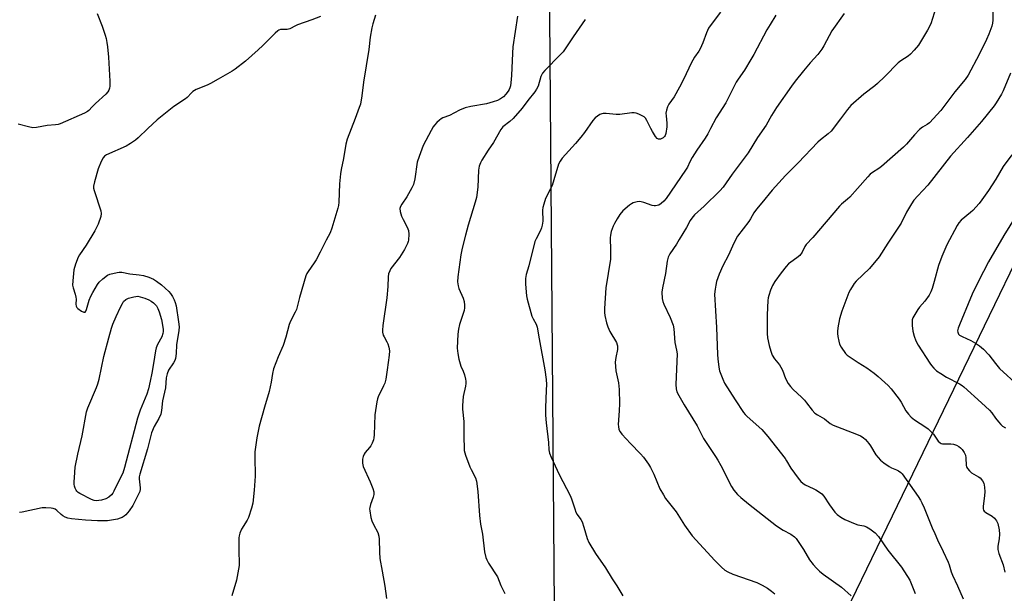
# Model space of a CAD drawing. Units: inches. Extents: x 1213767 to 1219767, y 521456 to 525456.
# Drawn here: x 1214062 to 1214453, y 522908 to 523136 of the extents above; entities that cross this region are included whole.
import ezdxf

# ---------------------------------------------------------------- set-up
doc = ezdxf.new("R2010")
doc.units = ezdxf.units.IN
doc.header["$MEASUREMENT"] = 0
doc.layers.add('NTRL-Farm Land', color=3, linetype='Continuous')
doc.layers.add('Undefined', color=1, linetype='Continuous')

msp = doc.modelspace()

# ---------------------------------------------------------------- linework, layer by layer
at = {"layer": 'NTRL-Farm Land'}
msp.add_lwpolyline([(1214578.17, 524118.04), (1214611.07, 524054.6), (1214624.79, 524004.59), (1214627.34, 523911.57), (1214619.91, 523825.96), (1214605.38, 523736.23), (1214600.34, 523627.4), (1214601.41, 523509.67), (1214595.74, 523382.89), (1214588.69, 523302.91), (1214555.87, 523222.43), (1214515.59, 523154.97), (1214496.23, 523119.17), (1214382.43, 522883.91), (1214380.55, 522739.54), (1214276.24, 522717.93), (1214271.74, 523288.39), (1214253.57, 523302.96), (1213767.99, 523326.81), (1213767.37, 523326.84), (1213767.46, 524715.88)], dxfattribs=at)
at = {"layer": 'Undefined'}
for points, elevation in [([(1214426.84, 523142.77), (1214424.2, 523134.37), (1214422.95, 523131.78), (1214419.33, 523125.86), (1214417.68, 523123.91), (1214416.13, 523122.26), (1214415.21, 523121.54), (1214412.3, 523119.63), (1214411.23, 523118.8), (1214405.99, 523113.39), (1214403.12, 523110.64), (1214402.02, 523109.73), (1214397.63, 523106.43), (1214392.49, 523101.86), (1214391.13, 523100.26), (1214388.43, 523096.52), (1214384.65, 523091.69), (1214383.42, 523090.55), (1214380.42, 523088.23), (1214379.32, 523087.27), (1214371.6, 523079.14), (1214366.49, 523074.07), (1214361.22, 523068.2), (1214357.13, 523063.15), (1214355, 523060.69), (1214353.99, 523059.24), (1214352.65, 523056.79), (1214352.02, 523055.8), (1214347.54, 523049.87), (1214346.03, 523047.14), (1214343.89, 523042.41), (1214341.7, 523038.11), (1214340.24, 523034.87), (1214339.21, 523031.86), (1214338.82, 523030.47), (1214338.57, 523028.82), (1214338.41, 523026.88), (1214339.1, 523013.69), (1214339.49, 523002.91), (1214339.61, 523001.15), (1214340.06, 522997.89), (1214340.38, 522996.44), (1214341.61, 522993.11), (1214342.36, 522991.52), (1214346.52, 522984.88), (1214349.87, 522979.83), (1214350.55, 522979.02), (1214351.34, 522978.23), (1214357.08, 522973.13), (1214359.55, 522970.32), (1214366.43, 522961.56), (1214367, 522960.68), (1214368.62, 522957.68), (1214371.51, 522953.72), (1214372.61, 522952.4), (1214373.43, 522951.7), (1214374.32, 522951.11), (1214377.55, 522949.7), (1214378.58, 522949.16), (1214380.04, 522948.19), (1214380.94, 522947.47), (1214381.71, 522946.59), (1214384.02, 522943.11), (1214386.11, 522940.28), (1214387.11, 522939.26), (1214388.45, 522938.26), (1214390.15, 522937.26), (1214394.18, 522935.6), (1214395.27, 522935.24), (1214397.68, 522934.75), (1214398.75, 522934.39), (1214400, 522933.64), (1214402.11, 522932.04), (1214403.5, 522930.51), (1214407.19, 522925.11), (1214412.54, 522918.32), (1214415.87, 522913.17), (1214416.48, 522911.89), (1214417.52, 522909.25), (1214417.97, 522907.88)], 304), ([(1214093.3, 523138.41), (1214095.23, 523133.37), (1214096.44, 523129.89), (1214096.82, 523128.54), (1214097.13, 523126.89), (1214097.36, 523125.19), (1214097.71, 523121.07), (1214098.28, 523111.59), (1214098.3, 523109.55), (1214098.15, 523108.75), (1214097.89, 523107.99), (1214097.45, 523107.25), (1214096.73, 523106.35), (1214092.54, 523102.64), (1214091.27, 523101.38), (1214089.94, 523099.88), (1214089.41, 523099.44), (1214088.2, 523098.79), (1214078.49, 523094.64), (1214077.7, 523094.36), (1214076.75, 523094.15), (1214073.34, 523093.86), (1214069.21, 523093.13), (1214067.65, 523093.05), (1214065.95, 523093.36), (1214061.92, 523094.48)], 320), ([(1214389.86, 523138.48), (1214384.92, 523131.5), (1214381.75, 523125.56), (1214380.98, 523124.3), (1214379.37, 523122.17), (1214376.33, 523118.79), (1214373.69, 523115.65), (1214370.38, 523111.49), (1214368.96, 523109.58), (1214363.02, 523101.01), (1214361, 523097.83), (1214358.81, 523094.08), (1214355.41, 523089.1), (1214351.66, 523083.01), (1214345.35, 523074.54), (1214341.77, 523069.45), (1214340.42, 523067.95), (1214334.21, 523061.92), (1214330.47, 523058.48), (1214329.32, 523057.14), (1214328.65, 523056.18), (1214327.17, 523053.38), (1214324.32, 523048.56), (1214323.24, 523046.8), (1214320.57, 523042.85), (1214319.92, 523041.57), (1214319.5, 523039.94), (1214318.94, 523035.07), (1214317.64, 523029.35), (1214317.46, 523027.73), (1214317.54, 523025.21), (1214317.82, 523023.94), (1214318.24, 523022.9), (1214320.81, 523017.66), (1214321.89, 523014.55), (1214322.24, 523013.12), (1214322.64, 523007.72), (1214323.31, 523004.65), (1214323.48, 523003.12), (1214323.05, 522990.95), (1214323.13, 522989.31), (1214323.43, 522988.08), (1214324.15, 522986.57), (1214326.28, 522982.85), (1214331.5, 522974.51), (1214333.92, 522969.51), (1214338.79, 522962.38), (1214339.73, 522960.89), (1214340.84, 522958.84), (1214345.08, 522950.38), (1214346.06, 522948.97), (1214347.51, 522947.22), (1214348.77, 522946.07), (1214351.83, 522943.53), (1214362.93, 522934.81), (1214365.59, 522933.03), (1214368.72, 522931.47), (1214370.17, 522930.45), (1214370.75, 522929.8), (1214371.59, 522928.6), (1214373.64, 522925.38), (1214376.1, 522921.29), (1214377.5, 522919.47), (1214378.8, 522917.95), (1214380, 522916.82), (1214381.48, 522915.59), (1214388.78, 522910.45), (1214392.68, 522907.04)], 306), ([(1214181.89, 523137.3), (1214178.42, 523135.94), (1214172.78, 523133.95), (1214171.97, 523133.58), (1214169.73, 523132.35), (1214168.64, 523132.13), (1214166.06, 523132.04), (1214165.42, 523131.84), (1214164.97, 523131.6), (1214163.87, 523130.65), (1214159.06, 523125.78), (1214157.1, 523123.94), (1214152.18, 523119.55), (1214148.05, 523116.33), (1214146.83, 523115.54), (1214141.23, 523112.38), (1214138.26, 523110.57), (1214136.97, 523109.97), (1214132.54, 523108.18), (1214131.25, 523107.5), (1214130.65, 523106.96), (1214129, 523105.11), (1214128.36, 523104.52), (1214123.67, 523101.44), (1214117.12, 523096.14), (1214113.3, 523092.79), (1214109.55, 523089.08), (1214108.45, 523088.12), (1214106.48, 523086.8), (1214104.69, 523085.76), (1214096.97, 523082.3), (1214096.09, 523081.7), (1214095.6, 523081.11), (1214094.82, 523079.6), (1214093.65, 523076.71), (1214092.13, 523071.56), (1214091.77, 523069.84), (1214091.83, 523068.98), (1214092.04, 523068.12), (1214094.67, 523060.02), (1214094.83, 523058.91), (1214094.69, 523057.79), (1214093.66, 523054.73), (1214092.37, 523052.07), (1214088.86, 523046.38), (1214086.23, 523042.52), (1214085.64, 523041.53), (1214084.58, 523038.77), (1214083.94, 523036.51), (1214083.52, 523032.21), (1214083.47, 523030.5), (1214083.69, 523029.37), (1214084.55, 523026.85), (1214084.83, 523025.72), (1214084.87, 523024.86), (1214084.77, 523022.85), (1214084.91, 523022.07), (1214085.2, 523021.63), (1214085.6, 523021.24), (1214087.03, 523020.18), (1214087.95, 523019.69), (1214088.33, 523019.67), (1214088.48, 523019.76), (1214088.72, 523020.1), (1214089.02, 523020.81), (1214090.08, 523024.48), (1214090.67, 523026.03), (1214091.5, 523027.61), (1214093.31, 523030.7), (1214094.02, 523031.63), (1214095.51, 523032.97), (1214097.31, 523034.37), (1214098.32, 523034.86), (1214101.12, 523035.52), (1214101.97, 523035.61), (1214103.03, 523035.56), (1214106.27, 523034.99), (1214109.85, 523034.55), (1214111.61, 523034.26), (1214113.76, 523033.6), (1214115.56, 523032.86), (1214116.75, 523032.1), (1214118.79, 523030.56), (1214121.73, 523027.96), (1214122.41, 523027.11), (1214123.15, 523025.91), (1214123.83, 523024.67), (1214124.25, 523023.62), (1214124.55, 523022.21), (1214125.56, 523015.88), (1214125.77, 523013.85), (1214125.66, 523012.42), (1214124.76, 523006.69), (1214124.61, 523003.26), (1214124.32, 523001.27), (1214124.04, 523000.5), (1214123.53, 522999.55), (1214121.6, 522996.68), (1214120.97, 522995.17), (1214120.65, 522993.58), (1214120.36, 522989.65), (1214119.16, 522984.43), (1214118.72, 522980.59), (1214118.45, 522979.22), (1214117.69, 522977.4), (1214115.92, 522974.23), (1214114.83, 522971.83), (1214114.22, 522969.63), (1214113.2, 522965.44), (1214110.17, 522955.3), (1214109.94, 522954.26), (1214109.88, 522953.52), (1214110.35, 522949.86), (1214110.33, 522949.32), (1214110.15, 522948.48), (1214109.57, 522947.12), (1214107.34, 522942.89), (1214105.88, 522940.72), (1214104.62, 522939.14), (1214104.02, 522938.62), (1214103.13, 522938.09), (1214102.4, 522937.79), (1214101.29, 522937.51), (1214097.35, 522936.82), (1214093.41, 522936.78), (1214088.67, 522937.03), (1214083.08, 522937.65), (1214081.64, 522937.9), (1214080.59, 522938.25), (1214079.62, 522938.75), (1214078.94, 522939.28), (1214077.24, 522940.88), (1214076.57, 522941.39), (1214075.79, 522941.69), (1214074.93, 522941.83), (1214072.85, 522941.97), (1214071.37, 522941.93), (1214063.5, 522940.17), (1214062.35, 522940.08)], 318), ([(1214203.77, 523137.78), (1214202.67, 523134.39), (1214202.26, 523132.7), (1214201.68, 523129.05), (1214201.1, 523124.1), (1214198.98, 523111.11), (1214198.31, 523105.66), (1214197.74, 523102.43), (1214197.31, 523101.03), (1214195.7, 523096.64), (1214192.51, 523088.45), (1214191.94, 523086.53), (1214191.05, 523080.87), (1214190.08, 523076.37), (1214189.82, 523074.66), (1214189.5, 523070.67), (1214189.23, 523063.51), (1214189.09, 523062.12), (1214188.85, 523061.02), (1214186.46, 523053.12), (1214185.71, 523051.22), (1214184.18, 523048.41), (1214181.83, 523043.6), (1214180.19, 523040.53), (1214179.44, 523039.34), (1214176.96, 523035.89), (1214176.51, 523035.12), (1214176.09, 523034.15), (1214173.54, 523025.61), (1214172.34, 523020.82), (1214171.89, 523019.77), (1214170.02, 523016.14), (1214169.42, 523014.82), (1214168.1, 523009.83), (1214167.08, 523006.49), (1214165.13, 523002.02), (1214163.24, 522997.2), (1214162.81, 522995.29), (1214162.32, 522991.89), (1214161.5, 522988.21), (1214159.65, 522982.03), (1214157.62, 522974.38), (1214156.61, 522969.72), (1214155.86, 522964.17), (1214155.81, 522962.23), (1214155.95, 522954.58), (1214155.55, 522949.04), (1214155.02, 522943.85), (1214154.56, 522941.88), (1214153.31, 522938.05), (1214152.77, 522937.01), (1214150.58, 522933.49), (1214149.88, 522931.93), (1214149.59, 522930.88), (1214149.49, 522930.08), (1214149.45, 522928.62), (1214149.5, 522924.22), (1214149.66, 522920.48), (1214149.59, 522919.04), (1214148.5, 522913.25), (1214146.72, 522907)], 316), ([(1214260.15, 523137.42), (1214258.27, 523125.14), (1214258.09, 523122.67), (1214257.77, 523113.81), (1214257.53, 523110.9), (1214257.34, 523109.73), (1214257.12, 523108.95), (1214256.82, 523108.23), (1214256.4, 523107.53), (1214255.54, 523106.41), (1214254.58, 523105.38), (1214253.41, 523104.53), (1214252.13, 523103.85), (1214250.42, 523103.29), (1214247.82, 523102.59), (1214241.56, 523101.47), (1214239.36, 523100.88), (1214237.12, 523099.95), (1214233.19, 523097.94), (1214230.54, 523096.92), (1214229.79, 523096.55), (1214229.13, 523096.04), (1214228.1, 523095.07), (1214227.14, 523094.03), (1214226.63, 523093.36), (1214225.8, 523091.89), (1214222.7, 523085.92), (1214221.07, 523081.54), (1214220.34, 523079.33), (1214219.34, 523072.77), (1214218.84, 523070.53), (1214218.22, 523069.19), (1214216.17, 523065.55), (1214214.14, 523062.68), (1214213.67, 523061.67), (1214213.46, 523060.88), (1214213.5, 523059.8), (1214214.07, 523057.91), (1214214.69, 523056.59), (1214216.35, 523053.5), (1214216.88, 523052.18), (1214217, 523050.74), (1214216.87, 523048.39), (1214216.76, 523047.82), (1214216.48, 523047), (1214215.3, 523044.63), (1214213.23, 523041.52), (1214209.89, 523037.14), (1214209.38, 523036.19), (1214208.95, 523034.95), (1214208.8, 523033.79), (1214208.6, 523029.94), (1214208.21, 523025.42), (1214206.7, 523014.39), (1214206.52, 523012.61), (1214206.57, 523011.74), (1214206.85, 523010.64), (1214207.18, 523009.86), (1214208.26, 523007.96), (1214208.6, 523007.2), (1214209, 523005.82), (1214209.26, 523004.4), (1214209.21, 523002.66), (1214208.44, 522996.84), (1214207.8, 522993.16), (1214207.4, 522991.5), (1214206.94, 522990.43), (1214204.8, 522986.07), (1214204.49, 522985.28), (1214204.22, 522984.15), (1214203.43, 522978.97), (1214203.21, 522971), (1214203.1, 522969.84), (1214202.9, 522969), (1214202.43, 522967.63), (1214201.94, 522966.6), (1214201.42, 522965.92), (1214199.67, 522964), (1214199.2, 522963.32), (1214198.79, 522962.36), (1214198.56, 522961.33), (1214198.6, 522959.69), (1214198.87, 522958.32), (1214201.61, 522952.34), (1214202.68, 522949.63), (1214203.05, 522948.25), (1214203.06, 522947.21), (1214202.87, 522946.17), (1214201.77, 522943.22), (1214201.45, 522942.14), (1214201.39, 522941.58), (1214201.45, 522940.73), (1214201.93, 522938.14), (1214202.32, 522936.76), (1214202.97, 522935.29), (1214204.63, 522932.1), (1214205.11, 522930.64), (1214205.23, 522929.53), (1214205.36, 522924.37), (1214205.53, 522921.77), (1214206.38, 522916.8), (1214207.51, 522910.86), (1214208.11, 522905.96)], 314), ([(1214455.94, 523114.71), (1214452.92, 523107.72), (1214452.27, 523106.42), (1214451.27, 523104.68), (1214450.22, 523102.96), (1214449.38, 523101.79), (1214444.39, 523095.55), (1214438.77, 523089.14), (1214432.07, 523081.79), (1214423.01, 523070.16), (1214419.05, 523065.95), (1214417.53, 523064.22), (1214416.56, 523062.79), (1214414.63, 523059.53), (1214412.42, 523055.11), (1214407.12, 523047.14), (1214403.72, 523041.72), (1214399.86, 523037.08), (1214394.64, 523032.03), (1214393.86, 523031.18), (1214393.35, 523030.49), (1214392.3, 523028.8), (1214391.66, 523027.52), (1214388.95, 523020.17), (1214388.01, 523017.02), (1214387.35, 523013.54), (1214387.16, 523012.09), (1214387.18, 523011.24), (1214387.33, 523010.11), (1214387.69, 523008.15), (1214387.98, 523007.06), (1214388.64, 523005.77), (1214390.39, 523003.34), (1214391, 523002.7), (1214392.16, 523001.82), (1214395.34, 522999.7), (1214398.81, 522997.58), (1214401.7, 522995.47), (1214403.34, 522994.18), (1214407.32, 522990.58), (1214408.48, 522989.29), (1214411.73, 522985.21), (1214412.49, 522983.99), (1214414.3, 522980.56), (1214415.33, 522979.24), (1214416.46, 522978.02), (1214417.82, 522976.96), (1214422.26, 522974.07), (1214423.21, 522973.36), (1214425.26, 522971.24), (1214427.19, 522968.47), (1214427.93, 522967.77), (1214428.36, 522967.55), (1214428.9, 522967.43), (1214432.17, 522967.39), (1214433.31, 522967.2), (1214434.4, 522966.81), (1214435.42, 522966.3), (1214436.09, 522965.76), (1214436.69, 522965.11), (1214437.54, 522963.92), (1214437.95, 522962.9), (1214438.14, 522961.78), (1214438.33, 522958.84), (1214438.47, 522958.29), (1214438.87, 522957.54), (1214439.59, 522956.62), (1214440.44, 522955.85), (1214443.13, 522954.31), (1214443.81, 522953.83), (1214444.76, 522952.75), (1214445.24, 522951.77), (1214445.59, 522950.22), (1214445.68, 522948.33), (1214445.59, 522946.89), (1214445.06, 522942.44), (1214445.07, 522941.58), (1214445.21, 522941.06), (1214445.48, 522940.6), (1214446.09, 522940.06), (1214448.61, 522938.59), (1214449.51, 522937.9), (1214450.37, 522936.81), (1214450.82, 522935.78), (1214451.33, 522933.18), (1214451.49, 522931.43), (1214451.36, 522929.68), (1214450.87, 522926.74), (1214450.91, 522925.38), (1214451.28, 522923.75), (1214453.03, 522919.33), (1214453.63, 522916.4)], 300), ([(1214456.35, 523082.31), (1214452.94, 523077.6), (1214450.12, 523072.65), (1214447.15, 523068.04), (1214444.55, 523064.31), (1214443.46, 523062.97), (1214440.88, 523060.12), (1214440.04, 523059.33), (1214436.31, 523056.24), (1214435.32, 523055.19), (1214434.66, 523054.21), (1214430.65, 523046.45), (1214428.63, 523041.9), (1214427.34, 523038.22), (1214425.6, 523031.86), (1214424.76, 523029.11), (1214424.26, 523027.78), (1214423.52, 523026.52), (1214421.86, 523024.12), (1214419.77, 523021.75), (1214419.1, 523020.78), (1214417.16, 523017.43), (1214416.86, 523016.62), (1214416.79, 523016.09), (1214416.85, 523014.43), (1214417.12, 523012.19), (1214417.58, 523010.23), (1214418.24, 523008.32), (1214419.25, 523006.55), (1214423.84, 522999.45), (1214424.53, 522998.51), (1214425.5, 522997.43), (1214426.55, 522996.44), (1214428.25, 522995.29), (1214430.52, 522993.95), (1214435.68, 522991.24), (1214436.68, 522990.61), (1214437.37, 522990.07), (1214444.34, 522983.75), (1214447.5, 522980.76), (1214448.45, 522979.67), (1214449.96, 522977.54), (1214451.06, 522976.14), (1214452.03, 522975.02), (1214452.68, 522974.44), (1214453.95, 522973.75)], 298), ([(1214459.75, 523060.62), (1214453.25, 523050.19), (1214447.18, 523039.7), (1214445.11, 523035.9), (1214441.12, 523027.8), (1214439.97, 523025.29), (1214435.58, 523014.74), (1214435.12, 523013.39), (1214434.9, 523012.33), (1214434.91, 523011.82), (1214435.05, 523011.39), (1214435.29, 523011), (1214435.65, 523010.65), (1214436.63, 523010.06), (1214440.13, 523008.44), (1214441.93, 523007.44), (1214443.63, 523006.32), (1214445.11, 523004.98), (1214447.29, 523002.71), (1214449.88, 522999.3), (1214451.55, 522997.3), (1214459.07, 522990.46)], 296)]:
    msp.add_lwpolyline(points, dxfattribs=dict(at, elevation=elevation))
at = {"layer": 'Undefined', "elevation": 320}
msp.add_lwpolyline([(1214093.02, 522944.78), (1214091.98, 522944.92), (1214090.93, 522945.29), (1214086.36, 522947.61), (1214085.71, 522948.05), (1214085.2, 522948.53), (1214084.87, 522948.98), (1214084.47, 522949.74), (1214084.21, 522950.55), (1214084.1, 522951.42), (1214084.08, 522952.31), (1214084.18, 522954.05), (1214084.55, 522958.11), (1214085.52, 522963.26), (1214087.23, 522970.55), (1214088.94, 522980.07), (1214089.47, 522981.68), (1214092.95, 522989.81), (1214093.49, 522991.27), (1214093.97, 522993.15), (1214095.89, 523002.09), (1214097.92, 523009.49), (1214098.9, 523013.39), (1214099.4, 523014.91), (1214100.72, 523018.06), (1214102.45, 523021.71), (1214103.25, 523023.23), (1214103.75, 523023.93), (1214104.62, 523024.71), (1214105.62, 523025.25), (1214107.78, 523025.81), (1214109.36, 523026.03), (1214112.16, 523025.29), (1214113.75, 523024.65), (1214114.72, 523024.1), (1214115.57, 523023.48), (1214116.28, 523022.8), (1214116.73, 523022.2), (1214117.29, 523021.19), (1214117.88, 523019.86), (1214118.77, 523016.81), (1214119.43, 523012.91), (1214119.47, 523012.08), (1214119.36, 523011.25), (1214118.85, 523009.89), (1214117.15, 523006.9), (1214116.6, 523005.52), (1214116.37, 523004.41), (1214115.61, 522999.28), (1214114.95, 522995.43), (1214114.33, 522992.35), (1214113.57, 522989.24), (1214112.92, 522987.18), (1214110.32, 522980.81), (1214109.22, 522977.61), (1214104.05, 522958.01), (1214103.37, 522955.8), (1214101.67, 522952.48), (1214099.86, 522948.53), (1214099.4, 522947.81), (1214098.87, 522947.18), (1214097.87, 522946.23), (1214096.64, 522945.55), (1214095, 522945.03), (1214093.87, 522944.83)], close=True, dxfattribs=at)
at = {"layer": 'Undefined'}
for points in [[(1214448.77, 523146.84, 302), (1214448.87, 523135.79, 302), (1214448.77, 523134.57, 302), (1214448.48, 523133.46, 302), (1214447.34, 523130.16, 302), (1214446.41, 523128.06, 302), (1214443.44, 523122.1, 302), (1214439.08, 523113.95, 302), (1214437.82, 523112.19, 302), (1214433.72, 523107.31, 302), (1214428.18, 523099.94, 302), (1214423.66, 523094.93, 302), (1214422.84, 523094.33, 302), (1214420.92, 523093.26, 302), (1214419.81, 523092.3, 302), (1214417.77, 523090.15, 302), (1214414.52, 523086.44, 302), (1214413.37, 523085.31, 302), (1214404.7, 523077.64, 302), (1214403.59, 523076.83, 302), (1214401.08, 523075.28, 302), (1214400.21, 523074.62, 302), (1214399.2, 523073.57, 302), (1214395.15, 523068.91, 302), (1214392.02, 523065.48, 302), (1214391.2, 523064.69, 302), (1214388.77, 523062.7, 302), (1214387.95, 523061.87, 302), (1214377.42, 523049.41, 302), (1214374.76, 523046.6, 302), (1214374.25, 523045.83, 302), (1214373.12, 523043.53, 302), (1214372.2, 523042.21, 302), (1214371.1, 523041.27, 302), (1214368.69, 523039.62, 302), (1214367.78, 523038.9, 302), (1214366.79, 523037.83, 302), (1214364.78, 523035.3, 302), (1214362.27, 523031.87, 302), (1214361.37, 523030.37, 302), (1214360.63, 523028.51, 302), (1214359.9, 523026.33, 302), (1214359.71, 523025.48, 302), (1214359.59, 523024.3, 302), (1214359.32, 523018.64, 302), (1214359.28, 523011.23, 302), (1214359.43, 523009.52, 302), (1214360, 523006.45, 302), (1214360.66, 523004.27, 302), (1214361.29, 523002.69, 302), (1214362.15, 523001.22, 302), (1214364.11, 522998.74, 302), (1214364.71, 522997.84, 302), (1214365.29, 522996.66, 302), (1214366.56, 522993.33, 302), (1214367.65, 522991.31, 302), (1214368.47, 522990.19, 302), (1214369.57, 522989, 302), (1214372.9, 522985.97, 302), (1214374.05, 522984.78, 302), (1214374.94, 522983.74, 302), (1214377.08, 522980.83, 302), (1214378.23, 522979.63, 302), (1214379.3, 522978.89, 302), (1214382.07, 522977.36, 302), (1214384.24, 522975.54, 302), (1214385.44, 522974.75, 302), (1214394.75, 522971.3, 302), (1214396.28, 522970.59, 302), (1214397.44, 522969.89, 302), (1214398.28, 522969.12, 302), (1214399.61, 522967.51, 302), (1214400.3, 522966.55, 302), (1214402.42, 522963.02, 302), (1214403.28, 522961.93, 302), (1214404.26, 522960.92, 302), (1214405.59, 522959.84, 302), (1214407.67, 522958.34, 302), (1214408.65, 522957.8, 302), (1214410.68, 522957.02, 302), (1214411.42, 522956.67, 302), (1214412.33, 522956.01, 302), (1214412.87, 522955.43, 302), (1214419.2, 522946.46, 302), (1214420.16, 522945, 302), (1214420.68, 522944, 302), (1214421.58, 522941.92, 302), (1214424.74, 522934.03, 302), (1214425.9, 522931.79, 302), (1214426.88, 522929.24, 302), (1214429.18, 522924.56, 302), (1214431.1, 522920.4, 302), (1214431.5, 522919.32, 302), (1214432.32, 522916.55, 302), (1214432.82, 522915.22, 302), (1214434.79, 522910.99, 302), (1214437.04, 522905.78, 302)], [(1214340.77, 523138.96, 310), (1214336.98, 523134.03, 310), (1214336.02, 523132.61, 310), (1214335.17, 523130.78, 310), (1214333.78, 523126.72, 310), (1214332.69, 523124.42, 310), (1214332.13, 523123.43, 310), (1214330.47, 523121.04, 310), (1214329.14, 523118.72, 310), (1214326.24, 523112.52, 310), (1214324.5, 523109.19, 310), (1214322.28, 523105.38, 310), (1214320.25, 523102.35, 310), (1214319.71, 523101.37, 310), (1214319.27, 523100.01, 310), (1214319.09, 523098.88, 310), (1214319.13, 523097.73, 310), (1214319.43, 523094.85, 310), (1214319.37, 523093.4, 310), (1214319, 523090.78, 310), (1214318.79, 523089.97, 310), (1214318.54, 523089.51, 310), (1214317.92, 523088.98, 310), (1214316.9, 523088.53, 310), (1214316.14, 523088.46, 310), (1214315.59, 523088.73, 310), (1214314.91, 523089.54, 310), (1214313.71, 523091.5, 310), (1214313.02, 523092.76, 310), (1214311.54, 523095.85, 310), (1214310.95, 523096.78, 310), (1214310.4, 523097.33, 310), (1214309.67, 523097.8, 310), (1214308.35, 523098.41, 310), (1214307.26, 523098.81, 310), (1214306.42, 523098.96, 310), (1214305.56, 523098.94, 310), (1214300.72, 523098.34, 310), (1214299.34, 523098.24, 310), (1214295.28, 523098.68, 310), (1214294.15, 523098.7, 310), (1214293.62, 523098.59, 310), (1214292.86, 523098.25, 310), (1214291.9, 523097.67, 310), (1214291.01, 523096.97, 310), (1214290.09, 523095.86, 310), (1214286.77, 523091.11, 310), (1214285.31, 523089.24, 310), (1214283.19, 523086.72, 310), (1214277.89, 523080.91, 310), (1214277.1, 523079.74, 310), (1214276.45, 523078.5, 310), (1214276.15, 523077.69, 310), (1214275.28, 523074.58, 310), (1214273.86, 523070.11, 310), (1214273.28, 523068.77, 310), (1214271.28, 523064.84, 310), (1214270.55, 523062.71, 310), (1214270.2, 523061.36, 310), (1214270.04, 523060.25, 310), (1214270.2, 523055.95, 310), (1214269.99, 523054.3, 310), (1214269.66, 523053.23, 310), (1214269.25, 523052.23, 310), (1214267.52, 523048.87, 310), (1214267.07, 523047.77, 310), (1214264.65, 523038.1, 310), (1214263.59, 523034.67, 310), (1214263.3, 523033.12, 310), (1214263.25, 523032.32, 310), (1214263.32, 523030.88, 310), (1214263.7, 523026.28, 310), (1214263.91, 523024.85, 310), (1214265.85, 523018.08, 310), (1214266.32, 523017.05, 310), (1214267.56, 523014.93, 310), (1214268, 523013.72, 310), (1214268.72, 523009.17, 310), (1214271.05, 522996.76, 310), (1214271.49, 522992.97, 310), (1214271.6, 522990.98, 310), (1214271.57, 522988.77, 310), (1214271.23, 522981.64, 310), (1214271.27, 522978.79, 310), (1214271.54, 522975.74, 310), (1214272.42, 522967.87, 310), (1214272.63, 522965.01, 310), (1214272.84, 522963.74, 310), (1214273.45, 522962.13, 310), (1214276.74, 522955.23, 310), (1214281.04, 522946.88, 310), (1214281.56, 522945.51, 310), (1214282.83, 522941.55, 310), (1214283.35, 522940.27, 310), (1214283.85, 522939.33, 310), (1214285.25, 522937.31, 310), (1214285.77, 522936.35, 310), (1214286.52, 522934.28, 310), (1214287.78, 522929.76, 310), (1214288.45, 522928.18, 310), (1214291.11, 522923.75, 310), (1214295.02, 522918.14, 310), (1214297.71, 522913.79, 310), (1214299.61, 522910.99, 310), (1214301.98, 522906.92, 310)], [(1214286.99, 523136.02, 312), (1214282.2, 523129.2, 312), (1214279.82, 523125.52, 312), (1214278.21, 523123.24, 312), (1214277.1, 523121.98, 312), (1214270.99, 523115.8, 312), (1214270.06, 523114.7, 312), (1214269.77, 523114.21, 312), (1214269.46, 523113.41, 312), (1214268.31, 523109.58, 312), (1214267.65, 523108.32, 312), (1214267, 523107.35, 312), (1214264.22, 523103.86, 312), (1214261.94, 523100.83, 312), (1214258.37, 523096.68, 312), (1214257.15, 523095.46, 312), (1214254.37, 523093.38, 312), (1214253.5, 523092.33, 312), (1214250.58, 523087.2, 312), (1214248.45, 523084.07, 312), (1214245.91, 523080.11, 312), (1214245.38, 523079.09, 312), (1214244.92, 523077.79, 312), (1214244.63, 523076.13, 312), (1214244.38, 523069.36, 312), (1214243.83, 523065.34, 312), (1214243.33, 523063.42, 312), (1214240.54, 523054.33, 312), (1214239.47, 523050.34, 312), (1214238.19, 523045.16, 312), (1214237.69, 523042.55, 312), (1214236.39, 523033.79, 312), (1214236.34, 523031.84, 312), (1214236.51, 523030.2, 312), (1214236.88, 523029.12, 312), (1214238.59, 523025.26, 312), (1214238.94, 523023.92, 312), (1214239.14, 523022.56, 312), (1214239.1, 523021.5, 312), (1214238.91, 523020.44, 312), (1214237.16, 523014.83, 312), (1214236.72, 523012.94, 312), (1214236.5, 523011.01, 312), (1214236.23, 523005.39, 312), (1214236.38, 523003.32, 312), (1214236.81, 523001.01, 312), (1214237.67, 522998.28, 312), (1214238.53, 522996.27, 312), (1214239.03, 522994.86, 312), (1214239.54, 522993.15, 312), (1214239.67, 522992.29, 312), (1214239.63, 522991.44, 312), (1214239.45, 522990.31, 312), (1214238.53, 522986.21, 312), (1214238.28, 522982.65, 312), (1214238.31, 522981.17, 312), (1214238.79, 522976.23, 312), (1214238.82, 522969.46, 312), (1214238.9, 522966.2, 312), (1214239.02, 522964.74, 312), (1214239.51, 522962.93, 312), (1214241.22, 522958.21, 312), (1214241.69, 522957.15, 312), (1214243.39, 522953.85, 312), (1214243.83, 522952.51, 312), (1214244.33, 522948.41, 312), (1214245, 522938.94, 312), (1214245.5, 522935.53, 312), (1214246.26, 522931.51, 312), (1214247.02, 522924.49, 312), (1214247.53, 522922.27, 312), (1214247.98, 522921.23, 312), (1214248.68, 522919.95, 312), (1214252.13, 522914.57, 312), (1214253.52, 522911.03, 312), (1214255.06, 522907.85, 312)], [(1214362.75, 523137.81, 308), (1214360.43, 523134.08, 308), (1214359.17, 523131.91, 308), (1214353.96, 523122.12, 308), (1214352.81, 523120.1, 308), (1214350.28, 523115.89, 308), (1214347.76, 523112.34, 308), (1214346.96, 523111.09, 308), (1214342.8, 523102.97, 308), (1214339.03, 523097.01, 308), (1214336.82, 523092.7, 308), (1214335.65, 523090.66, 308), (1214334.58, 523088.93, 308), (1214331.32, 523084.14, 308), (1214329.53, 523081.25, 308), (1214328.56, 523079.52, 308), (1214327.61, 523077.32, 308), (1214326.89, 523076.11, 308), (1214319.12, 523064.86, 308), (1214318.18, 523063.78, 308), (1214317.16, 523062.86, 308), (1214316.2, 523062.32, 308), (1214314.91, 523061.95, 308), (1214314.38, 523061.95, 308), (1214313.56, 523062.12, 308), (1214310.26, 523063.28, 308), (1214308.73, 523063.65, 308), (1214307.67, 523063.6, 308), (1214306.12, 523063.17, 308), (1214305.37, 523062.76, 308), (1214304.65, 523062.25, 308), (1214301.92, 523059.98, 308), (1214300.71, 523058.53, 308), (1214299.64, 523056.85, 308), (1214298.61, 523055.02, 308), (1214298.11, 523053.96, 308), (1214297.38, 523051.77, 308), (1214297.05, 523050.37, 308), (1214296.99, 523049.25, 308), (1214297.07, 523044.36, 308), (1214297, 523040.8, 308), (1214295.21, 523029.39, 308), (1214294.61, 523021.18, 308), (1214294.69, 523019.53, 308), (1214294.85, 523018.41, 308), (1214295.51, 523015.54, 308), (1214296.02, 523013.88, 308), (1214296.84, 523012.06, 308), (1214299.42, 523007.61, 308), (1214299.74, 523006.8, 308), (1214299.84, 523006.28, 308), (1214299.85, 523004.95, 308), (1214299.15, 523001.72, 308), (1214298.94, 522999.79, 308), (1214299.23, 522996.45, 308), (1214300.2, 522991.69, 308), (1214300.44, 522989.05, 308), (1214300.67, 522983.46, 308), (1214300.53, 522980.55, 308), (1214300.11, 522975.07, 308), (1214300.17, 522974.23, 308), (1214300.43, 522973.14, 308), (1214300.85, 522972.11, 308), (1214301.53, 522971.18, 308), (1214304.94, 522967.55, 308), (1214309.02, 522963.47, 308), (1214310.12, 522962.11, 308), (1214312.19, 522959.28, 308), (1214312.92, 522958.02, 308), (1214314.2, 522955.38, 308), (1214316.69, 522949.57, 308), (1214318.05, 522947.06, 308), (1214318.94, 522945.6, 308), (1214323.11, 522940.42, 308), (1214326.5, 522935.03, 308), (1214329.49, 522930.82, 308), (1214338.45, 522921, 308), (1214341.11, 522918.34, 308), (1214342.39, 522917.19, 308), (1214343.58, 522916.47, 308), (1214345.63, 522915.54, 308), (1214355.19, 522912.22, 308), (1214357.29, 522911.21, 308), (1214359.36, 522910.08, 308), (1214361.02, 522908.89, 308), (1214362.36, 522907.76, 308)]]:
    msp.add_polyline3d(points, dxfattribs=at)

doc.saveas('drawing.dxf')
